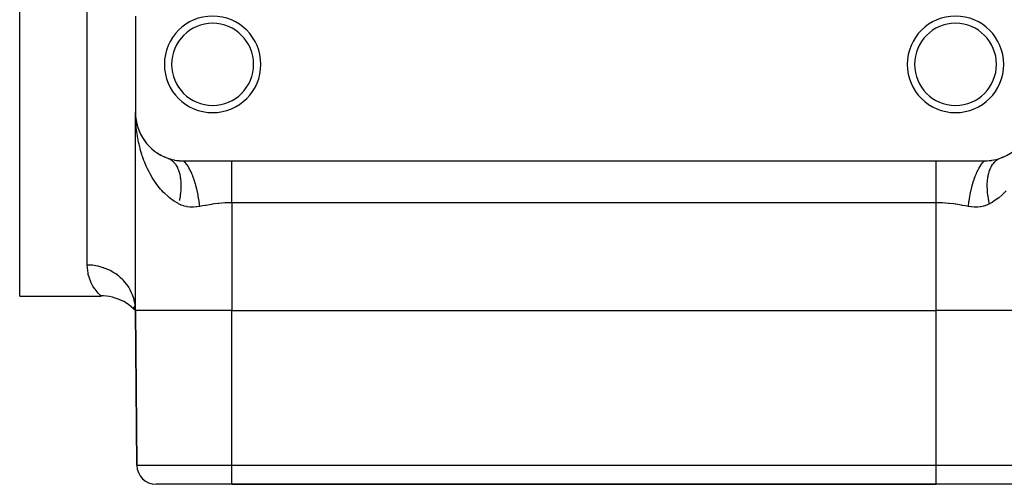
# Model space of a CAD drawing. Extents: x 24 to 889, y -419 to 283.
# Drawn here: x 26 to 128, y -211 to -163 of the extents above; entities that cross this region are included whole.
import ezdxf

# ---------------------------------------------------------------- set-up
doc = ezdxf.new("R2010")
doc.units = 0
doc.linetypes.add('DASHED', pattern=[11.05, 8.7, -2.35])
doc.layers.get('0').update_dxf_attribs({"linetype": 'CONTINUOUS'})
doc.layers.add('NEVIDI', color=4, linetype='DASHED')

msp = doc.modelspace()

# ---------------------------------------------------------------- linework, layer by layer
at = {"color": 2}
for p, q in [((26, -191.923341), (26, -136.923341)), ((38, -162.923341), (38, -172.923341)), ((38, -193.423341), (38, -172.923341)), ((38, -193.423341), (38, -172.923341)), ((38.006146, -173.352649), (38, -172.923341)), ((38.014773, -173.588705), (38.006146, -173.352649)), ((38.012769, -173.283219), (38.01216, -173.272936)), ((38.013344, -173.293503), (38.012769, -173.283219)), ((38.020829, -173.358718), (38.012769, -173.283219)), ((38.013882, -173.30379), (38.013344, -173.293503)), ((38.014386, -173.314079), (38.013882, -173.30379)), ((38.014854, -173.32437), (38.014386, -173.314079)), ((38.015287, -173.334663), (38.014854, -173.32437)), ((38.046817, -173.602153), (38.030059, -173.445179)), ((38.046271, -173.598939), (38.032509, -173.467415)), ((38.053217, -173.661119), (38.047157, -173.606972)), ((38.109, -173.965006), (38.103272, -173.934888)), ((38.122206, -174.01304), (38.103272, -173.934888)), ((38.109, -173.965006), (38.104259, -173.937992)), ((38.114416, -173.995183), (38.109, -173.965006)), ((38.18375, -174.267071), (38.140321, -174.087812)), ((38.193848, -174.306458), (38.18375, -174.267071)), ((38.303445, -174.644152), (38.287815, -174.596125)), ((38.341106, -174.737117), (38.353914, -174.771011)), ((38.438417, -174.977337), (38.416154, -174.921461)), ((38.948256, -175.85465), (38.916403, -175.808516)), ((39.000113, -175.922926), (39.051005, -175.99017)), ((39.174535, -176.144668), (39.136391, -176.097065)), ((39.425917, -176.421795), (39.381298, -176.373703)), ((39.703606, -176.684888), (39.652427, -176.637335)), ((40.009308, -176.932474), (39.952715, -176.887436)), ((40.344131, -177.161961), (40.282339, -177.120283)), ((40.704009, -177.367436), (40.638154, -177.330345)), ((41.089212, -177.546356), (41.020915, -177.514988)), ((127.913723, -177.545139), (127.717552, -177.619086)), ((127.913723, -177.545139), (127.982008, -177.513727)), ((41.354219, -177.644719), (41.363624, -177.647985)), ((41.363624, -177.647985), (41.559035, -177.711196)), ((41.403449, -177.662916), (41.423031, -177.670742)), ((41.559035, -177.711196), (41.585616, -177.719117)), ((41.585616, -177.719117), (41.785566, -177.773619)), ((41.785566, -177.773619), (41.812806, -177.780358)), ((41.812806, -177.780358), (42.018857, -177.826131)), ((42.018857, -177.826131), (42.046991, -177.831677)), ((42.046991, -177.831677), (42.26004, -177.868283)), ((42.26004, -177.868283), (42.288993, -177.872529)), ((42.288993, -177.872529), (42.508163, -177.89909)), ((42.508163, -177.89909), (42.537847, -177.901935)), ((42.537847, -177.901935), (42.761834, -177.917669)), ((42.761834, -177.917669), (42.792227, -177.919027)), ((42.792227, -177.919027), (43, -177.923341)), ((43, -177.923341), (48, -177.923341)), ((48, -177.923341), (121, -177.923341)), ((121, -177.923341), (126, -177.923341)), ((126, -177.923341), (126.011234, -177.92333)), ((126.011234, -177.92333), (126.238155, -177.91767)), ((126.238155, -177.91767), (126.268428, -177.916133)), ((126.268428, -177.916133), (126.49184, -177.89909)), ((126.49184, -177.89909), (126.521474, -177.896071)), ((126.521474, -177.896071), (126.73995, -177.868284)), ((126.73995, -177.868284), (126.769012, -177.863848)), ((126.769012, -177.863848), (126.981158, -177.826128)), ((126.981158, -177.826128), (127.009215, -177.820431)), ((127.009215, -177.820431), (127.214436, -177.773618)), ((127.214436, -177.773618), (127.241584, -177.766739)), ((127.241584, -177.766739), (127.440968, -177.711195)), ((127.440968, -177.711195), (127.4675, -177.703128)), ((127.4675, -177.703128), (127.645781, -177.644719)), ((26, -191.923341), (34.429135, -191.923341)), ((34.67162, -191.902846), (34.399487, -191.895719)), ((34.429135, -191.923341), (34.399487, -191.895719)), ((34.9864, -191.929676), (34.67162, -191.902846)), ((35.298837, -191.976344), (34.9864, -191.929676)), ((35.607682, -192.042664), (35.298837, -191.976344)), ((35.9117, -192.128368), (35.607682, -192.042664)), ((36.209676, -192.233117), (35.9117, -192.128368)), ((36.50042, -192.35649), (36.209676, -192.233117)), ((36.78277, -192.497994), (36.50042, -192.35649)), ((37.055596, -192.657065), (36.78277, -192.497994)), ((37.31781, -192.833066), (37.055596, -192.657065)), ((37.568362, -193.025293), (37.31781, -192.833066)), ((37.806251, -193.232981), (37.568362, -193.025293)), ((38, -193.423341), (37.804428, -193.205271)), ((38, -193.423341), (37.806251, -193.232981)), ((38, -193.423341), (37.808835, -193.15225)), ((38, -193.423341), (37.831588, -193.07956)), ((38, -193.423341), (37.885792, -192.996045)), ((38, -193.423341), (37.971823, -192.924187)), ((38, -193.423341), (38.139782, -209.440794)), ((38.139782, -209.440794), (38, -193.423341)), ((48, -193.423341), (121, -193.423341)), ((48, -211.423341), (40.139706, -211.423341)), ((48, -211.423341), (121, -211.423341)), ((121, -211.423341), (48, -211.423341)), ((128.860294, -211.423341), (121, -211.423341))]:
    msp.add_line(p, q, dxfattribs=at)
for centre, radius, start, end in [((46, -167.923341), 5, 0, 180), ((123, -167.923341), 5, 0, 180), ((46, -167.923341), 4.25, 0, 180), ((123, -167.923341), 4.25, 0, 180), ((46, -167.923341), 5, 180, 360), ((46, -167.923341), 4.25, 180, 360), ((123, -167.923341), 5, 180, 360), ((123, -167.923341), 4.25, 180, 360), ((43, -172.923341), 5, 180, 250.782432), ((126, -172.923341), 5, 289.217568, 360), ((40.139706, -209.423341), 2, 180.5, 270)]:
    msp.add_arc(centre, radius, start, end, dxfattribs=at)
at = {"layer": 'NEVIDI', "color": 7, "linetype": 'CONTINUOUS'}
for p, q in [((33, -188.715008), (33, -136.923341)), ((38.03991, -174.01592), (38.014773, -173.588705)), ((38.058958, -174.250343), (38.03991, -174.01592)), ((38.079527, -174.463342), (38.058958, -174.250343)), ((38.103047, -174.674775), (38.079527, -174.463342)), ((38.13256, -174.907601), (38.103047, -174.674775)), ((38.195754, -175.328847), (38.13256, -174.907601)), ((38.235935, -175.560187), (38.195754, -175.328847)), ((38.316844, -175.969638), (38.235935, -175.560187)), ((38.31882, -175.978891), (38.316844, -175.969638)), ((38.369747, -176.207465), (38.31882, -175.978891)), ((38.472801, -176.622265), (38.369747, -176.207465)), ((38.534824, -176.847904), (38.472801, -176.622265)), ((38.658387, -177.256641), (38.534824, -176.847904)), ((38.708177, -177.408671), (38.658387, -177.256641)), ((38.731682, -177.478258), (38.708177, -177.408671)), ((38.876059, -177.878852), (38.731682, -177.478258)), ((38.96067, -178.095044), (38.876059, -177.878852)), ((39.126074, -178.485162), (38.96067, -178.095044)), ((39.221777, -178.694012), (39.126074, -178.485162)), ((41.550414, -177.730964), (41.609524, -177.763294)), ((41.609524, -177.763294), (41.627874, -177.774293)), ((41.627874, -177.774293), (41.650112, -177.788112)), ((41.650112, -177.788112), (41.707395, -177.826277)), ((41.707395, -177.826277), (41.725084, -177.838838)), ((41.725084, -177.838838), (41.80159, -177.897665)), ((41.80159, -177.897665), (41.818572, -177.911762)), ((41.818572, -177.911762), (41.891823, -177.977234)), ((41.891823, -177.977234), (41.908159, -177.992922)), ((41.908159, -177.992922), (41.927812, -178.012352)), ((41.927812, -178.012352), (41.978139, -178.065004)), ((41.978139, -178.065004), (41.993631, -178.082094)), ((41.993631, -178.082094), (42.060231, -178.16068)), ((42.060231, -178.16068), (42.074925, -178.17921)), ((42.074925, -178.17921), (42.13797, -178.26412)), ((42.13797, -178.26412), (42.151844, -178.284066)), ((42.151844, -178.284066), (42.168674, -178.308918)), ((42.168674, -178.308918), (42.211221, -178.375152)), ((42.211221, -178.375152), (42.224242, -178.396462)), ((42.224242, -178.396462), (42.279857, -178.493559)), ((42.279857, -178.493559), (42.292024, -178.516227)), ((42.292024, -178.516227), (42.343759, -178.619137)), ((43.164691, -178.088732), (43.000006, -177.923343)), ((43.180043, -178.106289), (43.164691, -178.088732)), ((43.200344, -178.13007), (43.180043, -178.106289)), ((43.212382, -178.144476), (43.200344, -178.13007)), ((43.366737, -178.349642), (43.212382, -178.144476)), ((43.381805, -178.371737), (43.366737, -178.349642)), ((43.421619, -178.431931), (43.381805, -178.371737)), ((43.433378, -178.450216), (43.421619, -178.431931)), ((43.563794, -178.668984), (43.433378, -178.450216)), ((48, -178.16326), (48, -177.923341)), ((48, -178.164809), (48, -178.16326)), ((48, -178.181497), (48, -178.164809)), ((48, -178.495578), (48, -178.181497)), ((48, -178.514722), (48, -178.495578)), ((48, -178.550686), (48, -178.514722)), ((48, -178.869518), (48, -178.550686)), ((121, -178.16326), (121, -177.923341)), ((121, -178.181497), (121, -178.16326)), ((121, -178.198226), (121, -178.181497)), ((121, -178.514722), (121, -178.198226)), ((121, -178.533882), (121, -178.514722)), ((121, -178.550686), (121, -178.533882)), ((121, -178.890706), (121, -178.550686)), ((125.421629, -178.695314), (125.578379, -178.431942)), ((125.578379, -178.431942), (125.59017, -178.41384)), ((125.59017, -178.41384), (125.603183, -178.394131)), ((125.603183, -178.394131), (125.6182, -178.371738)), ((125.6182, -178.371738), (125.799648, -178.130089)), ((125.799648, -178.130089), (125.804674, -178.124142)), ((125.804674, -178.124142), (125.81165, -178.115952)), ((125.81165, -178.115952), (125.819965, -178.10629)), ((125.819965, -178.10629), (126.000002, -177.923344)), ((126.658801, -178.613784), (126.695985, -178.539119)), ((126.695985, -178.539119), (126.707985, -178.516216)), ((126.707985, -178.516216), (126.762875, -178.418059)), ((126.762875, -178.418059), (126.775747, -178.396484)), ((126.775747, -178.396484), (126.83439, -178.304344)), ((126.83439, -178.304344), (126.848152, -178.284079)), ((126.848152, -178.284079), (126.865141, -178.259719)), ((126.865141, -178.259719), (126.910528, -178.198013)), ((126.910528, -178.198013), (126.925073, -178.179218)), ((126.925073, -178.179218), (126.991028, -178.09945)), ((126.991028, -178.09945), (127.006369, -178.082099)), ((127.006369, -178.082099), (127.075718, -178.008821)), ((127.075718, -178.008821), (127.091883, -177.992885)), ((127.091883, -177.992885), (127.111772, -177.97384)), ((127.111772, -177.97384), (127.164609, -177.926118)), ((127.164609, -177.926118), (127.181456, -177.911742)), ((127.181456, -177.911742), (127.257374, -177.851674)), ((127.257374, -177.851674), (127.274929, -177.838832)), ((127.274929, -177.838832), (127.353912, -177.785573)), ((127.353912, -177.785573), (127.372131, -177.774292)), ((127.372131, -177.774292), (127.39459, -177.76088)), ((127.39459, -177.76088), (127.454006, -177.727942)), ((127.454006, -177.727942), (127.472876, -177.718227)), ((127.472876, -177.718227), (127.5575, -177.678862)), ((127.5575, -177.678862), (127.576976, -177.670739)), ((127.576976, -177.670739), (127.645788, -177.644716)), ((39.2473, -178.74785), (39.221777, -178.694012)), ((39.408178, -179.070893), (39.2473, -178.74785)), ((39.515123, -179.271449), (39.408178, -179.070893)), ((39.723337, -179.633665), (39.515123, -179.271449)), ((42.343759, -178.619137), (42.355035, -178.643102)), ((42.355035, -178.643102), (42.36853, -178.672581)), ((42.36853, -178.672581), (42.40276, -178.751579)), ((42.40276, -178.751579), (42.413122, -178.776797)), ((42.413122, -178.776797), (42.456784, -178.890712)), ((42.456784, -178.890712), (42.466211, -178.917124)), ((42.466211, -178.917124), (42.505732, -179.036246)), ((42.505732, -179.036246), (42.514213, -179.063812)), ((42.514213, -179.063812), (42.524359, -179.097858)), ((42.524359, -179.097858), (42.54953, -179.18796)), ((42.54953, -179.18796), (42.557053, -179.216653)), ((42.557053, -179.216653), (42.588081, -179.345561)), ((42.588081, -179.345561), (42.594621, -179.375294)), ((42.594621, -179.375294), (42.621299, -179.508718)), ((42.621299, -179.508718), (42.62686, -179.539508)), ((42.62686, -179.539508), (42.633404, -179.577371)), ((42.633404, -179.577371), (42.64915, -179.677207)), ((43.578373, -178.695313), (43.563794, -178.668984)), ((43.635903, -178.803042), (43.578373, -178.695313)), ((43.647135, -178.824799), (43.635903, -178.803042)), ((43.753167, -179.04239), (43.647135, -178.824799)), ((43.767074, -179.072626), (43.753167, -179.04239)), ((43.839798, -179.237525), (43.767074, -179.072626)), ((43.850338, -179.262402), (43.839798, -179.237525)), ((43.932315, -179.464838), (43.850338, -179.262402)), ((43.945346, -179.498541), (43.932315, -179.464838)), ((44.029809, -179.72793), (43.945346, -179.498541)), ((48, -178.890706), (48, -178.869518)), ((48, -178.995174), (48, -178.890706)), ((48, -179.282032), (48, -178.995174)), ((48, -179.305184), (48, -179.282032)), ((48, -179.489768), (48, -179.305184)), ((48, -179.728658), (48, -179.489768)), ((121, -178.912158), (121, -178.890706)), ((121, -178.995173), (121, -178.912158)), ((121, -179.305184), (121, -178.995173)), ((121, -179.32861), (121, -179.305184)), ((121, -179.489768), (121, -179.32861)), ((121, -179.753468), (121, -179.489768)), ((124.979984, -179.700333), (125.041701, -179.532479)), ((125.041701, -179.532479), (125.054656, -179.498542)), ((125.054656, -179.498542), (125.160201, -179.23753)), ((125.160201, -179.23753), (125.170903, -179.212529)), ((125.170903, -179.212529), (125.219088, -179.103114)), ((125.219088, -179.103114), (125.232925, -179.072626)), ((125.232925, -179.072626), (125.364092, -178.803054)), ((125.364092, -178.803054), (125.375359, -178.781469)), ((125.375359, -178.781469), (125.407101, -178.721938)), ((125.407101, -178.721938), (125.421629, -178.695314)), ((126.346303, -179.708847), (126.367782, -179.570373)), ((126.367782, -179.570373), (126.373148, -179.539464)), ((126.373148, -179.539464), (126.379954, -179.501943)), ((126.379954, -179.501943), (126.399022, -179.405216)), ((126.399022, -179.405216), (126.405379, -179.375298)), ((126.405379, -179.375298), (126.435607, -179.245538)), ((126.435607, -179.245538), (126.442946, -179.216661)), ((126.442946, -179.216661), (126.477469, -179.091642)), ((126.477469, -179.091642), (126.485779, -179.063847)), ((126.485779, -179.063847), (126.496177, -179.030154)), ((126.496177, -179.030154), (126.524534, -178.943761)), ((126.524534, -178.943761), (126.53379, -178.917127)), ((126.53379, -178.917127), (126.576702, -178.80221)), ((126.576702, -178.80221), (126.586891, -178.776772)), ((126.586891, -178.776772), (126.633867, -178.667285)), ((126.633867, -178.667285), (126.644991, -178.643052)), ((126.644991, -178.643052), (126.658801, -178.613784)), ((39.841704, -179.824752), (39.723337, -179.633665)), ((39.925639, -179.954377), (39.841704, -179.824752)), ((40.071383, -180.168721), (39.925639, -179.954377)), ((40.203261, -180.351763), (40.071383, -180.168721)), ((40.456964, -180.677559), (40.203261, -180.351763)), ((42.64915, -179.677207), (42.653703, -179.70889)), ((42.653703, -179.70889), (42.671566, -179.850604)), ((42.671566, -179.850604), (42.675109, -179.883153)), ((42.675109, -179.883153), (42.688501, -180.028577)), ((42.688501, -180.028577), (42.691028, -180.061943)), ((42.691028, -180.061943), (42.693867, -180.10302)), ((42.693867, -180.10302), (42.699934, -180.210965)), ((42.699934, -180.210965), (42.701443, -180.245123)), ((42.701443, -180.245123), (42.705845, -180.397346)), ((42.705688, -180.622834), (42.704774, -180.666429)), ((42.706226, -180.587236), (42.705688, -180.622834)), ((42.705845, -180.397346), (42.706332, -180.432183)), ((42.706332, -180.432183), (42.706226, -180.587236)), ((44.039549, -179.755668), (44.029809, -179.72793)), ((44.098787, -179.93055), (44.039549, -179.755668)), ((44.110764, -179.967258), (44.098787, -179.93055)), ((44.202879, -180.266331), (44.110764, -179.967258)), ((44.211702, -180.296657), (44.202879, -180.266331)), ((44.250316, -180.433198), (44.211702, -180.296657)), ((44.261076, -180.472406), (44.250316, -180.433198)), ((44.35621, -180.844082), (44.261076, -180.472406)), ((48, -179.753468), (48, -179.728658)), ((48, -180.02679), (48, -179.753468)), ((48, -180.203931), (48, -180.02679)), ((48, -180.230365), (48, -180.203931)), ((48, -180.598161), (48, -180.230365)), ((48, -180.702828), (48, -180.598161)), ((121, -179.77836), (121, -179.753468)), ((121, -180.026791), (121, -179.77836)), ((121, -180.230366), (121, -180.026791)), ((121, -180.256669), (121, -180.230366)), ((121, -180.598162), (121, -180.256669)), ((121, -180.730341), (121, -180.598162)), ((124.651471, -180.812275), (124.728262, -180.511818)), ((124.728262, -180.511818), (124.738932, -180.472409)), ((124.738932, -180.472409), (124.797127, -180.266341)), ((124.797127, -180.266341), (124.805907, -180.236474)), ((124.805907, -180.236474), (124.877348, -180.004186)), ((124.877348, -180.004186), (124.889242, -179.967261)), ((124.889242, -179.967261), (124.970196, -179.727932)), ((124.970196, -179.727932), (124.979984, -179.700333)), ((126.29337, -180.467179), (126.293668, -180.432196)), ((126.293681, -180.579324), (126.29337, -180.467179)), ((126.293668, -180.432196), (126.297237, -180.279418)), ((126.294313, -180.622815), (126.293681, -180.579324)), ((126.295038, -180.658393), (126.294313, -180.622815)), ((126.297237, -180.279418), (126.298556, -180.245146)), ((126.298556, -180.245146), (126.306629, -180.095532)), ((126.306629, -180.095532), (126.308968, -180.06201)), ((126.308968, -180.06201), (126.312073, -180.021347)), ((126.312073, -180.021347), (126.321538, -179.915831)), ((126.321538, -179.915831), (126.324894, -179.883133)), ((126.324894, -179.883133), (126.341937, -179.740685)), ((126.341937, -179.740685), (126.346303, -179.708847)), ((40.603562, -180.851456), (40.456964, -180.677559)), ((40.732408, -180.996313), (40.603562, -180.851456)), ((40.88265, -181.156336), (40.732408, -180.996313)), ((41.04317, -181.317299), (40.88265, -181.156336)), ((41.345473, -181.59422), (41.04317, -181.317299)), ((41.517595, -181.737583), (41.345473, -181.59422)), ((42.61979, -181.616965), (42.592879, -181.783616)), ((42.625392, -181.579325), (42.61979, -181.616965)), ((42.647905, -181.41385), (42.625392, -181.579325)), ((42.652507, -181.376488), (42.647905, -181.41385)), ((42.665935, -181.257841), (42.652507, -181.376488)), ((42.670587, -181.212472), (42.665935, -181.257841)), ((42.674185, -181.175442), (42.670587, -181.212472)), ((42.687789, -181.013379), (42.674185, -181.175442)), ((42.690368, -180.976845), (42.687789, -181.013379)), ((42.699503, -180.816699), (42.690368, -180.976845)), ((42.701063, -180.780648), (42.699503, -180.816699)), ((42.704774, -180.666429), (42.701063, -180.780648)), ((44.363827, -180.876009), (44.35621, -180.844082)), ((44.384836, -180.965954), (44.363827, -180.876009)), ((44.394231, -181.007121), (44.384836, -180.965954)), ((44.487176, -181.451289), (44.394231, -181.007121)), ((44.493564, -181.484701), (44.487176, -181.451289)), ((44.50052, -181.521576), (44.493564, -181.484701)), ((44.508422, -181.564127), (44.50052, -181.521576)), ((44.59371, -182.078335), (44.508422, -181.564127)), ((48, -180.73034), (48, -180.702828)), ((48, -181.195039), (48, -180.73034)), ((48, -181.21956), (48, -181.195039)), ((48, -181.247718), (48, -181.21956)), ((48, -181.748057), (48, -181.247718)), ((121, -180.757708), (121, -180.730341)), ((121, -181.195039), (121, -180.757708)), ((121, -181.247718), (121, -181.195039)), ((121, -181.276071), (121, -181.247718)), ((121, -181.776629), (121, -181.276071)), ((124.411371, -182.044206), (124.483778, -181.606823)), ((124.483778, -181.606823), (124.491576, -181.564126)), ((124.491576, -181.564126), (124.512819, -181.451307)), ((124.512819, -181.451307), (124.519273, -181.417986)), ((124.519273, -181.417986), (124.59648, -181.048433)), ((124.59648, -181.048433), (124.605773, -181.007123)), ((124.605773, -181.007123), (124.643792, -180.844102)), ((124.643792, -180.844102), (124.651471, -180.812275)), ((126.300497, -180.816656), (126.295038, -180.658393)), ((126.302246, -180.852791), (126.300497, -180.816656)), ((126.312212, -181.013362), (126.302246, -180.852791)), ((126.31498, -181.050005), (126.312212, -181.013362)), ((126.325054, -181.167332), (126.31498, -181.050005)), ((126.329425, -181.212565), (126.325054, -181.167332)), ((126.333204, -181.24961), (126.329425, -181.212565)), ((126.352104, -181.413896), (126.333204, -181.24961)), ((126.35689, -181.451294), (126.352104, -181.413896)), ((126.380217, -181.616988), (126.35689, -181.451294)), ((126.386003, -181.654679), (126.380217, -181.616988)), ((126.405691, -181.775243), (126.386003, -181.654679)), ((127.798618, -181.466288), (127.4884, -181.73273)), ((127.962611, -181.311659), (127.798618, -181.466288)), ((128.249506, -181.016124), (127.962611, -181.311659)), ((41.654763, -181.844843), (41.517595, -181.737583)), ((41.842894, -181.982271), (41.654763, -181.844843)), ((42.027972, -182.106947), (41.842894, -181.982271)), ((42.37737, -182.315319), (42.027972, -182.106947)), ((42.472292, -182.366096), (42.37737, -182.315319)), ((42.677976, -182.463858), (42.472294, -182.366087)), ((42.55505, -181.988922), (42.54748, -182.026959)), ((42.577976, -181.867865), (42.55505, -181.988922)), ((42.586293, -181.821454), (42.577976, -181.867865)), ((42.592879, -181.783616), (42.586293, -181.821454)), ((42.711125, -182.477863), (42.677976, -182.463858)), ((42.746631, -182.492347), (42.711125, -182.477863)), ((43.015473, -182.585484), (42.746631, -182.492347)), ((43.052077, -182.596016), (43.015473, -182.585484)), ((43.329004, -182.66019), (43.052077, -182.596016)), ((43.36661, -182.666879), (43.329004, -182.66019)), ((43.65172, -182.702912), (43.36661, -182.666879)), ((44.652239, -182.648627), (44.355935, -182.6917)), ((44.595775, -182.092344), (44.59371, -182.078335)), ((44.5987, -182.11235), (44.595775, -182.092344)), ((44.6021, -182.135846), (44.5987, -182.11235)), ((44.666668, -182.645991), (44.6021, -182.135846)), ((44.666668, -182.645991), (44.652239, -182.648627)), ((44.960509, -182.591905), (44.666665, -182.645979)), ((45.222407, -182.544394), (44.960509, -182.591905)), ((45.294158, -182.531604), (45.222407, -182.544394)), ((45.894414, -182.43102), (45.294158, -182.531604)), ((45.967268, -182.419826), (45.894414, -182.43102)), ((46.184212, -182.388159), (45.967268, -182.419826)), ((46.575089, -182.3384), (46.184212, -182.388159)), ((46.648657, -182.330182), (46.575089, -182.3384)), ((47.264293, -182.276945), (46.648657, -182.330182)), ((47.33874, -182.272513), (47.264293, -182.276945)), ((47.436421, -182.267386), (47.33874, -182.272513)), ((47.962316, -182.253548), (47.436421, -182.267386)), ((48, -182.253468), (47.962316, -182.253548)), ((48, -181.77663), (48, -181.748057)), ((48, -181.808061), (48, -181.77663)), ((48, -182.253468), (48, -181.808061)), ((121, -182.253468), (48, -182.253468)), ((48, -182.253468), (48, -193.423341)), ((121, -181.805379), (121, -181.776629)), ((121, -181.80806), (121, -181.805379)), ((121, -182.253468), (121, -181.80806)), ((121, -193.423341), (121, -182.253468)), ((121.563582, -182.267383), (121, -182.253468)), ((121.586823, -182.268537), (121.563582, -182.267383)), ((121.661255, -182.27253), (121.586823, -182.268537)), ((122.277767, -182.322334), (121.661255, -182.27253)), ((122.35135, -182.330174), (122.277767, -182.322334)), ((122.815754, -182.38816), (122.35135, -182.330174)), ((122.959728, -182.408885), (122.815754, -182.38816)), ((123.032663, -182.419819), (122.959728, -182.408885)), ((123.634078, -182.518953), (123.032663, -182.419819)), ((123.705941, -182.53163), (123.634078, -182.518953)), ((124.039051, -182.5918), (123.705941, -182.53163)), ((124.298099, -182.639487), (124.039051, -182.5918)), ((124.333333, -182.645988), (124.298099, -182.639487)), ((124.333333, -182.645987), (124.391699, -182.179344)), ((124.604452, -182.687181), (124.333333, -182.645988)), ((124.391699, -182.179344), (124.397894, -182.135842)), ((124.397894, -182.135842), (124.406287, -182.078316)), ((124.406287, -182.078316), (124.411371, -182.044206)), ((125.595374, -182.673183), (125.30952, -182.705902)), ((125.63339, -182.6669), (125.595374, -182.673183)), ((125.911229, -182.606208), (125.63339, -182.6669)), ((125.947943, -182.596152), (125.911229, -182.606208)), ((126.217734, -182.506486), (125.947943, -182.596152)), ((126.25339, -182.492458), (126.217734, -182.506486)), ((126.321946, -182.463982), (126.25339, -182.492458)), ((126.515191, -182.372603), (126.321946, -182.463982)), ((126.413713, -181.821464), (126.405691, -181.775243)), ((126.420484, -181.859361), (126.413713, -181.821464)), ((126.45252, -182.026946), (126.420484, -181.859361)), ((126.460265, -182.064988), (126.45252, -182.026946)), ((126.496567, -182.233054), (126.460265, -182.064988)), ((126.50527, -182.271166), (126.496567, -182.233054)), ((126.527709, -182.366097), (126.50527, -182.271166)), ((126.527708, -182.366096), (126.515191, -182.372603)), ((126.784457, -182.223066), (126.527708, -182.366096)), ((126.975987, -182.104375), (126.784457, -182.223066)), ((127.311562, -181.870246), (126.975987, -182.104375)), ((127.345239, -181.844831), (127.311562, -181.870246)), ((127.4884, -181.73273), (127.345239, -181.844831)), ((43.690484, -182.70589), (43.65172, -182.702912)), ((43.786014, -182.711349), (43.690484, -182.70589)), ((43.982333, -182.714433), (43.786014, -182.711349)), ((44.021906, -182.713767), (43.982333, -182.714433)), ((44.316142, -182.695837), (44.021906, -182.713767)), ((44.355935, -182.6917), (44.316142, -182.695837)), ((124.644069, -182.691695), (124.604452, -182.687181)), ((124.938703, -182.712709), (124.644069, -182.691695)), ((124.978069, -182.71379), (124.938703, -182.712709)), ((125.214011, -182.711354), (124.978069, -182.71379)), ((125.270524, -182.708447), (125.214011, -182.711354)), ((125.30952, -182.705902), (125.270524, -182.708447)), ((33.463845, -188.735312), (33, -188.715008)), ((33.082011, -189.543703), (33.000001, -188.715007)), ((33.469307, -188.735794), (33.463845, -188.735312)), ((33.530009, -188.741535), (33.469307, -188.735794)), ((34.073477, -188.824801), (33.530009, -188.741535)), ((33.09286, -189.596049), (33.082011, -189.543703)), ((33.112521, -189.683455), (33.09286, -189.596049)), ((33.373205, -190.452596), (33.112521, -189.683455)), ((34.131363, -188.837123), (34.073477, -188.824801)), ((34.13831, -188.838648), (34.131363, -188.837123)), ((34.666871, -188.98435), (34.13831, -188.838648)), ((34.729517, -189.005653), (34.666871, -188.98435)), ((34.77306, -189.020986), (34.729517, -189.005653)), ((35.234827, -189.211496), (34.77306, -189.020986)), ((35.294187, -189.239892), (35.234827, -189.211496)), ((35.38285, -189.284073), (35.294187, -189.239892)), ((35.768693, -189.502757), (35.38285, -189.284073)), ((35.823895, -189.537826), (35.768693, -189.502757)), ((35.949757, -189.62165), (35.823895, -189.537826)), ((36.260431, -189.853743), (35.949757, -189.62165)), ((33.424139, -190.562414), (33.373205, -190.452596)), ((33.595827, -190.884903), (33.424139, -190.562414)), ((36.310597, -189.894924), (36.260431, -189.853743)), ((36.463581, -190.027643), (36.310597, -189.894924)), ((36.702542, -190.259119), (36.463581, -190.027643)), ((36.746959, -190.305827), (36.702542, -190.259119)), ((36.915074, -190.494743), (36.746959, -190.305827)), ((37.08826, -190.712693), (36.915074, -190.494743)), ((37.126252, -190.76423), (37.08826, -190.712693)), ((37.296112, -191.014547), (37.126252, -190.76423)), ((33.761278, -191.14611), (33.595827, -190.884903)), ((33.817007, -191.225915), (33.761278, -191.14611)), ((34.135394, -191.623267), (33.817007, -191.225915)), ((34.171433, -191.663094), (34.135394, -191.623267)), ((34.179801, -191.672213), (34.171433, -191.663094)), ((34.381129, -191.878161), (34.179801, -191.672213)), ((37.411687, -191.207517), (37.296112, -191.014547)), ((37.442623, -191.263021), (37.411687, -191.207517)), ((37.599928, -191.577899), (37.442623, -191.263021)), ((37.667907, -191.736036), (37.599928, -191.577899)), ((37.691351, -191.794715), (37.667907, -191.736036)), ((37.82085, -192.174292), (37.691351, -191.794715)), ((34.399487, -191.895719), (34.381129, -191.878161)), ((37.853099, -192.29043), (37.82085, -192.174292)), ((37.868684, -192.351365), (37.853099, -192.29043)), ((37.95501, -192.793146), (37.868684, -192.351365)), ((37.964324, -192.861895), (37.95501, -192.793146)), ((37.971823, -192.924187), (37.964324, -192.861895)), ((48, -193.423341), (38, -193.423341)), ((48, -209.440794), (48, -193.423341)), ((131, -193.423341), (121, -193.423341)), ((121, -209.440794), (121, -193.423341)), ((38.139782, -209.440794), (48, -209.440794)), ((48, -209.440794), (121, -209.440794)), ((48, -211.423341), (48, -209.440794)), ((121, -209.440794), (130.860218, -209.440794)), ((121, -211.423341), (121, -209.440794))]:
    msp.add_line(p, q, dxfattribs=at)

doc.saveas('drawing.dxf')
